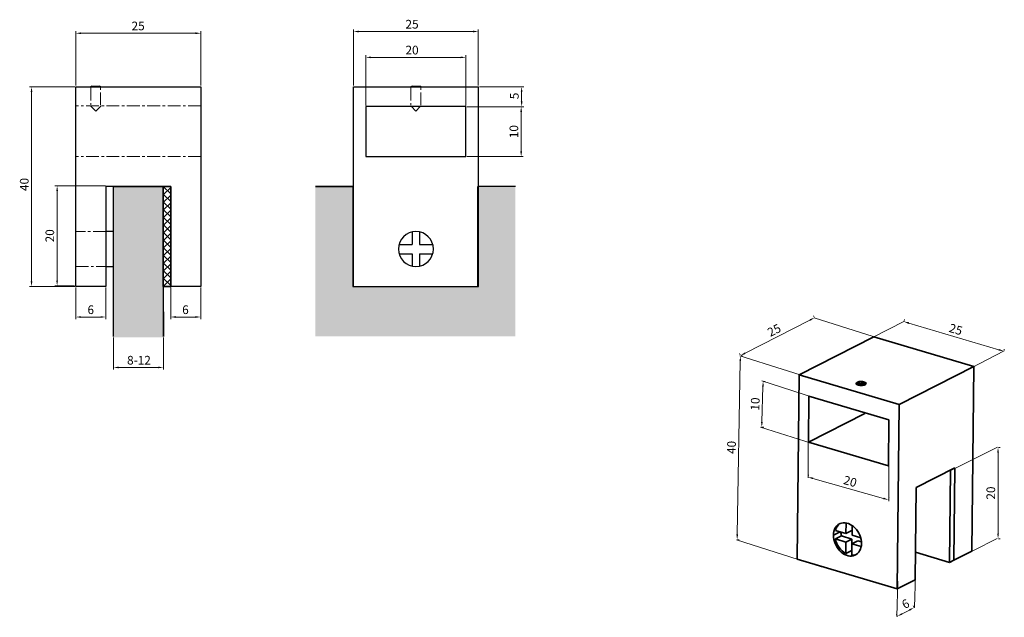
# Model space of a CAD drawing. Units: millimetres. Extents: x 86 to 614, y 1301 to 1586.
# Drawn here: x 86 to 279, y 1435 to 1552 of the extents above; entities that cross this region are included whole.
import ezdxf

# ---------------------------------------------------------------- set-up
doc = ezdxf.new("R2010")
doc.units = ezdxf.units.MM
doc.linetypes.add('CENTERX2', pattern=[4, 2.5, -0.5, 0.5, -0.5])
doc.linetypes.add('HIDDEN', pattern=[1.905, 1.27, -0.635])
doc.layers.add('CZARNA', color=7, linetype='Continuous', lineweight=25)
doc.layers.add('WYMIARY', color=8, linetype='Continuous')
doc.styles.get("Standard").update_dxf_attribs({"font": 'arial.ttf'})
doc.dimstyles.new('Kopia ISO-25', dxfattribs={"dimscale": 0.34, "dimtxt": 5, "dimasz": 3, "dimexe": 1.25, "dimexo": 0.625, "dimgap": 1, "dimtad": 1, "dimzin": 1, "dimtxsty": 'Standard', "dimcen": 2.5, "dimclre": 252, "dimadec": 0, "dimazin": 0, "dimtfac": 1, "dimtmove": 0, "dimatfit": 3, "dimfxl": 1, "dimtfillclr": 256, "dimlwd": 15, "dimlwe": 9, "dimarcsym": 0})

# ---------------------------------------------------------------- blocks, each defined once
blk = doc.blocks.new('*D225')
at = {"layer": 'Defpoints', "color": 0}
for p in [(121.36, 1549.79), (96.85, 1539.3), (121.36, 1539.3)]:
    blk.add_point(p, dxfattribs=at)
at = {"layer": 'WYMIARY', "color": 252, "lineweight": 9}
for p, q in [((96.85, 1539.52), (96.85, 1550.22)), ((121.36, 1539.52), (121.36, 1550.22))]:
    blk.add_line(p, q, dxfattribs=at)
at = {"layer": 'WYMIARY', "color": 18, "lineweight": 15, "true_color": 0x000000}
blk.add_line((97.87, 1549.79), (120.34, 1549.79), dxfattribs=at)
at = {"layer": 'WYMIARY', "color": 18, "true_color": 0x000000}
for points in [[(97.87, 1549.96), (97.87, 1549.62), (96.85, 1549.79)], [(120.34, 1549.62), (120.34, 1549.96), (121.36, 1549.79)]]:
    blk.add_solid(points, dxfattribs=at)
at = {"layer": 'WYMIARY', "color": 18, "true_color": 0x000000, "insert": (109.08, 1551), "char_height": 1.7, "attachment_point": 5}
blk.add_mtext('25', dxfattribs=at)
blk = doc.blocks.new('*D226')
at = {"layer": 'Defpoints', "color": 0}
for p in [(88.17, 1539.3), (96.85, 1539.3), (96.85, 1500.09)]:
    blk.add_point(p, dxfattribs=at)
at = {"layer": 'WYMIARY', "color": 252, "lineweight": 9}
for p, q in [((96.64, 1539.3), (87.75, 1539.3)), ((96.64, 1500.09), (87.75, 1500.09))]:
    blk.add_line(p, q, dxfattribs=at)
at = {"layer": 'WYMIARY', "color": 18, "lineweight": 15, "true_color": 0x000000}
blk.add_line((88.17, 1501.11), (88.17, 1538.28), dxfattribs=at)
at = {"layer": 'WYMIARY', "color": 18, "true_color": 0x000000}
for points in [[(88.34, 1538.28), (88, 1538.28), (88.17, 1539.3)], [(88, 1501.11), (88.34, 1501.11), (88.17, 1500.09)]]:
    blk.add_solid(points, dxfattribs=at)
at = {"layer": 'WYMIARY', "color": 18, "true_color": 0x000000, "insert": (86.96, 1520.11), "char_height": 1.7, "attachment_point": 5, "rotation": 90}
blk.add_mtext('40', dxfattribs=at)
blk = doc.blocks.new('*D227')
at = {"layer": 'Defpoints', "color": 0}
for p in [(96.85, 1500.09), (102.73, 1500.09), (96.85, 1494.1)]:
    blk.add_point(p, dxfattribs=at)
at = {"layer": 'WYMIARY', "color": 252, "lineweight": 9}
for p, q in [((96.85, 1499.88), (96.85, 1493.67)), ((102.73, 1499.88), (102.73, 1493.67))]:
    blk.add_line(p, q, dxfattribs=at)
at = {"layer": 'WYMIARY', "color": 18, "lineweight": 15, "true_color": 0x000000}
blk.add_line((101.71, 1494.1), (97.87, 1494.1), dxfattribs=at)
at = {"layer": 'WYMIARY', "color": 18, "true_color": 0x000000}
for points in [[(97.87, 1494.27), (97.87, 1493.93), (96.85, 1494.1)], [(101.71, 1493.93), (101.71, 1494.27), (102.73, 1494.1)]]:
    blk.add_solid(points, dxfattribs=at)
at = {"layer": 'WYMIARY', "color": 18, "true_color": 0x000000, "insert": (99.79, 1495.31), "char_height": 1.7, "attachment_point": 5}
blk.add_mtext('6', dxfattribs=at)
blk = doc.blocks.new('*D228')
at = {"layer": 'Defpoints', "color": 0}
for p in [(115.48, 1500.09), (121.36, 1500.09), (121.36, 1494.1)]:
    blk.add_point(p, dxfattribs=at)
at = {"layer": 'WYMIARY', "color": 252, "lineweight": 9}
for p, q in [((115.48, 1499.88), (115.48, 1493.67)), ((121.36, 1499.88), (121.36, 1493.67))]:
    blk.add_line(p, q, dxfattribs=at)
at = {"layer": 'WYMIARY', "color": 18, "lineweight": 15, "true_color": 0x000000}
blk.add_line((116.5, 1494.1), (120.34, 1494.1), dxfattribs=at)
at = {"layer": 'WYMIARY', "color": 18, "true_color": 0x000000}
for points in [[(116.5, 1494.27), (116.5, 1493.93), (115.48, 1494.1)], [(120.34, 1493.93), (120.34, 1494.27), (121.36, 1494.1)]]:
    blk.add_solid(points, dxfattribs=at)
at = {"layer": 'WYMIARY', "color": 18, "true_color": 0x000000, "insert": (118.37, 1495.31), "char_height": 1.7, "attachment_point": 5}
blk.add_mtext('6', dxfattribs=at)
blk = doc.blocks.new('*D229')
at = {"layer": 'Defpoints', "color": 0}
for p in [(104.24, 1490.28), (114.04, 1490.28), (114.04, 1484.2)]:
    blk.add_point(p, dxfattribs=at)
at = {"layer": 'WYMIARY', "color": 252, "lineweight": 9}
for p, q in [((104.24, 1490.07), (104.24, 1483.77)), ((114.04, 1490.07), (114.04, 1483.77))]:
    blk.add_line(p, q, dxfattribs=at)
at = {"layer": 'WYMIARY', "color": 18, "lineweight": 15, "true_color": 0x000000}
blk.add_line((105.26, 1484.2), (113.02, 1484.2), dxfattribs=at)
at = {"layer": 'WYMIARY', "color": 18, "true_color": 0x000000}
for points in [[(105.26, 1484.37), (105.26, 1484.03), (104.24, 1484.2)], [(113.02, 1484.03), (113.02, 1484.37), (114.04, 1484.2)]]:
    blk.add_solid(points, dxfattribs=at)
at = {"layer": 'WYMIARY', "color": 18, "true_color": 0x000000, "insert": (109.25, 1485.4), "char_height": 1.7, "attachment_point": 5}
blk.add_mtext('8-12', dxfattribs=at)
blk = doc.blocks.new('*D237')
at = {"layer": 'Defpoints', "color": 0}
for p in [(93.19, 1519.84), (102.87, 1519.84), (96.8, 1500.24)]:
    blk.add_point(p, dxfattribs=at)
at = {"layer": 'WYMIARY', "color": 252, "lineweight": 9, "ltscale": 0.5}
for p, q in [((102.66, 1519.84), (92.77, 1519.84)), ((96.59, 1500.24), (92.77, 1500.24))]:
    blk.add_line(p, q, dxfattribs=at)
at = {"layer": 'WYMIARY', "color": 18, "lineweight": 15, "ltscale": 0.5, "true_color": 0x000000}
blk.add_line((93.19, 1501.26), (93.19, 1518.82), dxfattribs=at)
at = {"layer": 'WYMIARY', "color": 18, "true_color": 0x000000}
for points in [[(93.36, 1518.82), (93.02, 1518.82), (93.19, 1519.84)], [(93.02, 1501.26), (93.36, 1501.26), (93.19, 1500.24)]]:
    blk.add_solid(points, dxfattribs=at)
at = {"layer": 'WYMIARY', "color": 18, "lineweight": 9, "true_color": 0x000000, "insert": (91.98, 1510.04), "char_height": 1.7, "attachment_point": 5, "rotation": 90}
blk.add_mtext('20', dxfattribs=at)
blk = doc.blocks.new('*D221')
at = {"layer": 'Defpoints', "color": 0}
for p in [(173.38, 1535.38), (184.24, 1535.38), (173.38, 1525.58)]:
    blk.add_point(p, dxfattribs=at)
at = {"layer": 'WYMIARY', "color": 252, "lineweight": 9}
for p, q in [((173.59, 1535.38), (184.66, 1535.38)), ((173.59, 1525.58), (184.66, 1525.58))]:
    blk.add_line(p, q, dxfattribs=at)
at = {"layer": 'WYMIARY', "color": 18, "lineweight": 15, "true_color": 0x000000}
blk.add_line((184.24, 1526.6), (184.24, 1534.36), dxfattribs=at)
at = {"layer": 'WYMIARY', "color": 18, "true_color": 0x000000}
for points in [[(184.41, 1534.36), (184.07, 1534.36), (184.24, 1535.38)], [(184.07, 1526.6), (184.41, 1526.6), (184.24, 1525.58)]]:
    blk.add_solid(points, dxfattribs=at)
at = {"layer": 'WYMIARY', "color": 18, "true_color": 0x000000, "insert": (183.03, 1530.48), "char_height": 1.7, "attachment_point": 5, "rotation": 90}
blk.add_mtext('10', dxfattribs=at)
blk = doc.blocks.new('*D222')
at = {"layer": 'Defpoints', "color": 0}
for p in [(175.83, 1550.13), (151.32, 1539.3), (175.83, 1539.3)]:
    blk.add_point(p, dxfattribs=at)
at = {"layer": 'WYMIARY', "color": 252, "lineweight": 9}
for p, q in [((151.32, 1539.52), (151.32, 1550.55)), ((175.83, 1539.52), (175.83, 1550.55))]:
    blk.add_line(p, q, dxfattribs=at)
at = {"layer": 'WYMIARY', "color": 18, "lineweight": 15, "true_color": 0x000000}
blk.add_line((152.34, 1550.13), (174.81, 1550.13), dxfattribs=at)
at = {"layer": 'WYMIARY', "color": 18, "true_color": 0x000000}
for points in [[(152.34, 1550.3), (152.34, 1549.96), (151.32, 1550.13)], [(174.81, 1549.96), (174.81, 1550.3), (175.83, 1550.13)]]:
    blk.add_solid(points, dxfattribs=at)
at = {"layer": 'WYMIARY', "color": 18, "true_color": 0x000000, "insert": (162.83, 1551.34), "char_height": 1.7, "attachment_point": 5}
blk.add_mtext('25', dxfattribs=at)
blk = doc.blocks.new('*D223')
at = {"layer": 'Defpoints', "color": 0}
for p in [(153.77, 1545.06), (153.77, 1535.38), (173.38, 1535.38)]:
    blk.add_point(p, dxfattribs=at)
at = {"layer": 'WYMIARY', "color": 252, "lineweight": 9}
for p, q in [((153.77, 1535.6), (153.77, 1545.48)), ((173.38, 1535.6), (173.38, 1545.48))]:
    blk.add_line(p, q, dxfattribs=at)
at = {"layer": 'WYMIARY', "color": 18, "lineweight": 15, "true_color": 0x000000}
blk.add_line((172.36, 1545.06), (154.79, 1545.06), dxfattribs=at)
at = {"layer": 'WYMIARY', "color": 18, "true_color": 0x000000}
for points in [[(154.79, 1545.23), (154.79, 1544.89), (153.77, 1545.06)], [(172.36, 1544.89), (172.36, 1545.23), (173.38, 1545.06)]]:
    blk.add_solid(points, dxfattribs=at)
at = {"layer": 'WYMIARY', "color": 18, "true_color": 0x000000, "insert": (162.83, 1546.27), "char_height": 1.7, "attachment_point": 5}
blk.add_mtext('20', dxfattribs=at)
blk = doc.blocks.new('*D224')
at = {"layer": 'Defpoints', "color": 0}
for p in [(175.83, 1539.3), (184.33, 1539.3), (173.38, 1535.38)]:
    blk.add_point(p, dxfattribs=at)
at = {"layer": 'WYMIARY', "color": 252, "lineweight": 9}
for p, q in [((176.05, 1539.3), (184.75, 1539.3)), ((173.59, 1535.38), (184.75, 1535.38))]:
    blk.add_line(p, q, dxfattribs=at)
at = {"layer": 'WYMIARY', "color": 18, "lineweight": 15, "true_color": 0x000000}
blk.add_line((184.33, 1536.4), (184.33, 1538.28), dxfattribs=at)
at = {"layer": 'WYMIARY', "color": 18, "true_color": 0x000000}
for points in [[(184.5, 1538.28), (184.16, 1538.28), (184.33, 1539.3)], [(184.16, 1536.4), (184.5, 1536.4), (184.33, 1535.38)]]:
    blk.add_solid(points, dxfattribs=at)
at = {"layer": 'WYMIARY', "color": 18, "true_color": 0x000000, "insert": (183.12, 1537.48), "char_height": 1.7, "attachment_point": 5, "rotation": 90}
blk.add_mtext('5', dxfattribs=at)
blk = doc.blocks.new('*D230')
at = {"layer": 'Defpoints', "color": 0}
for p in [(261.31, 1437.05), (261.42, 1436.85), (258.16, 1435.16)]:
    blk.add_point(p, dxfattribs=at)
at = {"layer": 'WYMIARY', "color": 252, "lineweight": 9, "ltscale": 0.5}
for p, q in [((261.32, 1437.03), (261.12, 1437.43)), ((258.07, 1435.35), (257.86, 1435.75))]:
    blk.add_line(p, q, dxfattribs=at)
at = {"layer": 'WYMIARY', "color": 18, "lineweight": 15, "ltscale": 0.5, "true_color": 0x000000}
blk.add_line((258.96, 1435.84), (260.4, 1436.58), dxfattribs=at)
at = {"layer": 'WYMIARY', "color": 18, "true_color": 0x000000}
for points in [[(258.88, 1435.99), (259.04, 1435.69), (258.06, 1435.37)], [(260.48, 1436.43), (260.33, 1436.74), (261.31, 1437.05)]]:
    blk.add_solid(points, dxfattribs=at)
at = {"layer": 'WYMIARY', "color": 18, "lineweight": 9, "true_color": 0x000000, "insert": (259.76, 1437.61), "char_height": 1.7, "attachment_point": 5, "rotation": 27.3127}
blk.add_mtext('6', dxfattribs=at)
blk = doc.blocks.new('*D231')
at = {"layer": 'Defpoints', "color": 0}
for p in [(277.69, 1468.51), (277.69, 1450.59), (277.8, 1450.59)]:
    blk.add_point(p, dxfattribs=at)
at = {"layer": 'WYMIARY', "color": 252, "lineweight": 9, "ltscale": 0.5}
for p, q in [((277.91, 1468.51), (278.23, 1468.51)), ((277.91, 1450.59), (278.23, 1450.59))]:
    blk.add_line(p, q, dxfattribs=at)
at = {"layer": 'WYMIARY', "color": 18, "lineweight": 15, "ltscale": 0.5, "true_color": 0x000000}
blk.add_line((277.8, 1467.49), (277.8, 1451.61), dxfattribs=at)
at = {"layer": 'WYMIARY', "color": 18, "true_color": 0x000000}
for points in [[(277.97, 1467.49), (277.63, 1467.49), (277.8, 1468.51)], [(277.63, 1451.61), (277.97, 1451.61), (277.8, 1450.59)]]:
    blk.add_solid(points, dxfattribs=at)
at = {"layer": 'WYMIARY', "color": 18, "lineweight": 9, "true_color": 0x000000, "insert": (276.6, 1459.55), "char_height": 1.7, "attachment_point": 5, "rotation": 90}
blk.add_mtext('20', dxfattribs=at)
blk = doc.blocks.new('*D232')
at = {"layer": 'Defpoints', "color": 0}
for p in [(240.48, 1462.6), (240.51, 1462.7), (256.27, 1458.13)]:
    blk.add_point(p, dxfattribs=at)
at = {"layer": 'WYMIARY', "color": 252, "lineweight": 9, "ltscale": 0.5}
for p, q in [((240.54, 1462.8), (240.63, 1463.11)), ((256.33, 1458.34), (256.41, 1458.64))]:
    blk.add_line(p, q, dxfattribs=at)
at = {"layer": 'WYMIARY', "color": 18, "lineweight": 15, "ltscale": 0.5, "true_color": 0x000000}
blk.add_line((255.32, 1458.51), (241.49, 1462.42), dxfattribs=at)
at = {"layer": 'WYMIARY', "color": 18, "true_color": 0x000000}
for points in [[(241.54, 1462.58), (241.45, 1462.26), (240.51, 1462.7)], [(255.27, 1458.34), (255.36, 1458.67), (256.3, 1458.23)]]:
    blk.add_solid(points, dxfattribs=at)
at = {"layer": 'WYMIARY', "color": 18, "lineweight": 9, "true_color": 0x000000, "insert": (248.73, 1461.63), "char_height": 1.7, "attachment_point": 5, "rotation": 344.2002}
blk.add_mtext('20', dxfattribs=at)
blk = doc.blocks.new('*D233')
at = {"layer": 'Defpoints', "color": 0}
for p in [(259.3, 1493.2), (259.3, 1493.19), (278.91, 1487.38)]:
    blk.add_point(p, dxfattribs=at)
at = {"layer": 'WYMIARY', "color": 252, "lineweight": 9, "ltscale": 0.5}
for p, q in [((259.36, 1493.4), (259.42, 1493.61)), ((278.97, 1487.58), (279.03, 1487.8))]:
    blk.add_line(p, q, dxfattribs=at)
at = {"layer": 'WYMIARY', "color": 18, "lineweight": 15, "ltscale": 0.5, "true_color": 0x000000}
blk.add_line((277.93, 1487.68), (260.28, 1492.91), dxfattribs=at)
at = {"layer": 'WYMIARY', "color": 18, "true_color": 0x000000}
for points in [[(260.33, 1493.08), (260.23, 1492.75), (259.3, 1493.2)], [(277.88, 1487.52), (277.98, 1487.84), (278.91, 1487.39)]]:
    blk.add_solid(points, dxfattribs=at)
at = {"layer": 'WYMIARY', "color": 18, "lineweight": 9, "true_color": 0x000000, "insert": (269.45, 1491.46), "char_height": 1.7, "attachment_point": 5, "rotation": 343.4808}
blk.add_mtext('25', dxfattribs=at)
blk = doc.blocks.new('*D234')
at = {"layer": 'Defpoints', "color": 0}
for p in [(231.54, 1481.48), (231.71, 1481.48), (231.26, 1472.49)]:
    blk.add_point(p, dxfattribs=at)
at = {"layer": 'WYMIARY', "color": 18, "lineweight": 15, "ltscale": 0.5, "true_color": 0x000000}
blk.add_line((231.47, 1473.5), (231.68, 1480.46), dxfattribs=at)
at = {"layer": 'WYMIARY', "color": 252, "lineweight": 9, "ltscale": 0.5}
for p, q in [((231.75, 1481.48), (232.14, 1481.46)), ((231.47, 1472.48), (231.86, 1472.47))]:
    blk.add_line(p, q, dxfattribs=at)
at = {"layer": 'WYMIARY', "color": 18, "true_color": 0x000000}
for points in [[(231.85, 1480.45), (231.51, 1480.46), (231.71, 1481.48)], [(231.3, 1473.51), (231.64, 1473.5), (231.44, 1472.49)]]:
    blk.add_solid(points, dxfattribs=at)
at = {"layer": 'WYMIARY', "color": 18, "lineweight": 9, "true_color": 0x000000, "insert": (230.37, 1477.02), "char_height": 1.7, "attachment_point": 5, "rotation": 88.2194}
blk.add_mtext('10', dxfattribs=at)
blk = doc.blocks.new('*D235')
at = {"layer": 'Defpoints', "color": 0}
for p in [(227.17, 1486.47), (227.25, 1486.47), (226.54, 1450.41)]:
    blk.add_point(p, dxfattribs=at)
at = {"layer": 'WYMIARY', "color": 252, "lineweight": 9, "ltscale": 0.5}
for p, q in [((227.39, 1486.46), (227.67, 1486.46)), ((226.75, 1450.41), (227.04, 1450.4))]:
    blk.add_line(p, q, dxfattribs=at)
at = {"layer": 'WYMIARY', "color": 18, "lineweight": 15, "ltscale": 0.5, "true_color": 0x000000}
blk.add_line((226.63, 1451.43), (227.23, 1485.45), dxfattribs=at)
at = {"layer": 'WYMIARY', "color": 18, "true_color": 0x000000}
for points in [[(227.4, 1485.44), (227.06, 1485.45), (227.25, 1486.47)], [(226.46, 1451.44), (226.8, 1451.43), (226.61, 1450.41)]]:
    blk.add_solid(points, dxfattribs=at)
at = {"layer": 'WYMIARY', "color": 18, "lineweight": 9, "true_color": 0x000000, "insert": (225.72, 1468.5), "char_height": 1.7, "attachment_point": 5, "rotation": 88.9906}
blk.add_mtext('40', dxfattribs=at)
blk = doc.blocks.new('*D236')
at = {"layer": 'Defpoints', "color": 0}
for p in [(241.8, 1493.96), (241.82, 1493.9), (227.28, 1486.48)]:
    blk.add_point(p, dxfattribs=at)
at = {"layer": 'WYMIARY', "color": 18, "lineweight": 15, "ltscale": 0.5, "true_color": 0x000000}
blk.add_line((228.16, 1487), (240.89, 1493.49), dxfattribs=at)
at = {"layer": 'WYMIARY', "color": 252, "lineweight": 9, "ltscale": 0.5}
for p, q in [((241.72, 1494.09), (241.6, 1494.33)), ((227.19, 1486.67), (227.06, 1486.91))]:
    blk.add_line(p, q, dxfattribs=at)
at = {"layer": 'WYMIARY', "color": 18, "true_color": 0x000000}
for points in [[(240.96, 1493.34), (240.81, 1493.64), (241.8, 1493.96)], [(228.09, 1487.15), (228.24, 1486.84), (227.26, 1486.53)]]:
    blk.add_solid(points, dxfattribs=at)
at = {"layer": 'WYMIARY', "color": 18, "lineweight": 9, "true_color": 0x000000, "insert": (233.98, 1491.32), "char_height": 1.7, "attachment_point": 5, "rotation": 27.0462}
blk.add_mtext('25', dxfattribs=at)
blk = doc.blocks.new('1')
at = {"true_color": 0x63fdf0}
blk.add_hatch(color=131, dxfattribs=at).paths.add_polyline_path([(114.009, 1500.088), (114.009, 1519.697), (104.221, 1519.697), (104.221, 1490.14), (114.121, 1490.14), (114.121, 1500.088), (114.043, 1500.088), (114.043, 1490.284)])
at = {"lineweight": 15, "ltscale": 0.5}
h = blk.add_hatch(dxfattribs=at)
h.set_pattern_fill('ANSI37', color=252, scale=0.333333, style=0)
h.set_pattern_definition([(45, (114.0861, 1500.1791), (-0.748354, 0.748354), []), (135, (114.0861, 1500.1791), (-0.748354, -0.748354), [])])
edge = h.paths.add_edge_path()
edge.add_line((114.043, 1519.696), (114.043, 1490.284))
edge = h.paths.add_edge_path()
edge.add_line((114.009, 1519.696), (115.48, 1519.696))
edge.add_line((115.48, 1519.696), (115.48, 1500.088))
edge.add_line((115.48, 1500.088), (114.009, 1500.088))
at = {"color": 7, "linetype": 'Continuous', "lineweight": 25}
for p, q in [((96.852, 1539.304), (121.362, 1539.304)), ((96.852, 1500.088), (96.852, 1539.304)), ((100.015, 1539.432), (99.794, 1539.304)), ((100.015, 1539.432), (101.409, 1539.432)), ((101.409, 1539.432), (101.595, 1539.304)), ((101.409, 1539.432), (101.533, 1539.432)), ((101.754, 1539.304), (101.533, 1539.432)), ((121.362, 1539.304), (121.362, 1500.088)), ((115.48, 1519.696), (102.735, 1519.696)), ((102.735, 1519.696), (102.735, 1500.088)), ((104.239, 1490.284), (104.239, 1519.696)), ((104.239, 1519.696), (114.043, 1519.696)), ((114.009, 1500.088), (114.009, 1519.696)), ((114.009, 1519.696), (115.48, 1519.696)), ((114.043, 1490.284), (114.043, 1519.696)), ((115.48, 1500.088), (115.48, 1519.696)), ((104.205, 1510.873), (102.735, 1510.873)), ((104.205, 1510.873), (104.205, 1507.441)), ((104.205, 1507.441), (104.205, 1504.01)), ((102.735, 1504.01), (104.205, 1504.01)), ((102.735, 1500.088), (96.852, 1500.088)), ((114.009, 1500.088), (115.48, 1500.088)), ((121.362, 1500.088), (115.48, 1500.088))]:
    blk.add_line(p, q, dxfattribs=at)
at = {"color": 252, "linetype": 'CENTERX2', "lineweight": 9}
for p, q in [((99.812, 1539.091), (99.812, 1535.723)), ((101.673, 1535.691), (101.673, 1539.096)), ((121.39, 1535.515), (96.852, 1535.515)), ((99.794, 1535.51), (100.774, 1534.53)), ((100.774, 1534.53), (101.754, 1535.51)), ((121.39, 1525.579), (96.852, 1525.579)), ((102.735, 1510.873), (96.852, 1510.873)), ((96.852, 1504.01), (102.735, 1504.01))]:
    blk.add_line(p, q, dxfattribs=at)
at = {"color": 7, "linetype": 'HIDDEN', "lineweight": 18}
blk.add_line((100.139, 1539.432), (99.953, 1539.304), dxfattribs=at)
at = {"layer": 'CZARNA'}
for p, q in [((104.239, 1490.284), (104.239, 1519.696)), ((115.48, 1519.696), (114.009, 1519.696)), ((114.009, 1519.696), (114.009, 1500.088)), ((115.48, 1519.696), (115.48, 1500.088)), ((115.48, 1500.088), (114.009, 1500.088)), ((114.009, 1500.088), (114.043, 1490.284))]:
    blk.add_line(p, q, dxfattribs=at)
at = {"layer": 'WYMIARY'}
for base, p1, p2, text, picture, middle in [((121.362, 1549.792), (96.852, 1539.304), (121.362, 1539.304), '25', '*D225', (109.078, 1549.792)), ((96.852, 1494.098), (102.735, 1500.088), (96.852, 1500.088), '6', '*D227', (99.788, 1494.098)), ((121.362, 1494.098), (115.48, 1500.088), (121.362, 1500.088), '6', '*D228', (118.375, 1494.098)), ((114.043, 1484.196), (104.239, 1490.284), (114.043, 1490.284), '8-12', '*D229', (109.246, 1484.196))]:
    dim = blk.add_linear_dim(base=base, p1=p1, p2=p2, text=text, dimstyle='Kopia ISO-25', dxfattribs=at)
    dim.commit()
    dim.dimension.update_dxf_attribs({"geometry": picture, "text_midpoint": middle, "dimtype": 128})
dim = blk.add_linear_dim(base=(88.171, 1539.304), p1=(96.852, 1500.088), p2=(96.852, 1539.304), angle=90, text='40', dimstyle='Kopia ISO-25', dxfattribs=at)
dim.commit()
dim.dimension.update_dxf_attribs({"geometry": '*D226', "text_midpoint": (88.171, 1520.111), "dimtype": 128})
at = {"layer": 'WYMIARY', "color": 252, "lineweight": 9, "ltscale": 0.5}
dim = blk.add_linear_dim(base=(93.19, 1519.844), p1=(96.803, 1500.238), p2=(102.873, 1519.844), angle=90, text='20', dimstyle='Kopia ISO-25', dxfattribs=at)
dim.commit()
dim.dimension.update_dxf_attribs({"geometry": '*D237', "text_midpoint": (91.982, 1510.041)})
blk = doc.blocks.new('2')
at = {"lineweight": 9, "ltscale": 0.5, "true_color": 0x63fdf0}
blk.add_hatch(color=131, dxfattribs=at).paths.add_polyline_path([(143.883, 1490.284), (143.883, 1519.696), (151.236, 1519.696), (151.236, 1500.088), (175.745, 1500.088), (175.833, 1519.696), (183.098, 1519.696), (183.098, 1490.284)])
at = {"color": 7, "linetype": 'Continuous', "lineweight": 25}
for p, q in [((151.324, 1500.088), (151.324, 1539.304)), ((151.324, 1539.304), (175.833, 1539.304)), ((162.82, 1539.432), (162.598, 1539.304)), ((162.82, 1539.432), (163.163, 1539.432)), ((163.163, 1539.432), (163.042, 1539.304)), ((163.163, 1539.432), (164.337, 1539.432)), ((164.559, 1539.304), (164.337, 1539.432)), ((175.833, 1500.088), (175.833, 1539.304)), ((153.775, 1535.383), (153.775, 1525.579)), ((173.382, 1535.383), (153.775, 1535.383)), ((162.726, 1535.383), (163.579, 1534.53)), ((163.579, 1534.53), (164.431, 1535.383)), ((173.382, 1525.579), (173.382, 1535.383)), ((153.775, 1525.579), (173.382, 1525.579)), ((151.236, 1519.696), (143.883, 1519.696)), ((151.236, 1519.696), (151.236, 1500.088)), ((175.745, 1500.088), (175.745, 1519.696)), ((183.098, 1519.696), (175.745, 1519.696)), ((162.843, 1510.793), (162.843, 1508.359)), ((164.314, 1510.793), (164.314, 1508.359)), ((160.272, 1508.359), (162.843, 1508.359)), ((164.314, 1508.359), (166.885, 1508.359)), ((160.272, 1506.524), (162.843, 1506.524)), ((162.843, 1506.524), (162.843, 1504.09)), ((164.314, 1506.524), (166.885, 1506.524)), ((164.314, 1506.524), (164.314, 1504.09)), ((151.236, 1500.088), (175.745, 1500.088)), ((151.324, 1500.088), (175.833, 1500.088))]:
    blk.add_line(p, q, dxfattribs=at)
at = {"color": 252, "linetype": 'CENTERX2', "lineweight": 9}
for p, q in [((162.598, 1539.073), (162.598, 1535.68)), ((164.529, 1535.677), (164.529, 1539.09))]:
    blk.add_line(p, q, dxfattribs=at)
at = {"color": 7, "linetype": 'HIDDEN', "lineweight": 18}
for p, q in [((163.994, 1539.432), (164.115, 1539.304)), ((162.598, 1535.51), (162.726, 1535.383)), ((164.431, 1535.383), (164.559, 1535.51))]:
    blk.add_line(p, q, dxfattribs=at)
at = {"color": 7, "linetype": 'Continuous', "lineweight": 25}
for start, end in [(0, 180), (180, 0)]:
    blk.add_arc((163.579, 1507.441), 3.431, start, end, dxfattribs=at)
at = {"layer": 'CZARNA'}
for p, q in [((143.883, 1519.696), (151.324, 1519.696)), ((183.098, 1519.696), (175.833, 1519.696))]:
    blk.add_line(p, q, dxfattribs=at)
at = {"layer": 'WYMIARY'}
for base, p1, p2, text, picture, middle in [((175.833, 1550.128), (151.324, 1539.304), (175.833, 1539.304), '25', '*D222', (162.833, 1550.128)), ((153.775, 1545.058), (173.382, 1535.383), (153.775, 1535.383), '20', '*D223', (162.833, 1545.058))]:
    dim = blk.add_linear_dim(base=base, p1=p1, p2=p2, text=text, dimstyle='Kopia ISO-25', dxfattribs=at)
    dim.commit()
    dim.dimension.update_dxf_attribs({"geometry": picture, "text_midpoint": middle, "dimtype": 128})
for base, p1, p2, text, picture, middle in [((184.328, 1539.304), (173.382, 1535.383), (175.833, 1539.304), '5', '*D224', (184.328, 1537.476)), ((184.239, 1535.383), (173.382, 1525.579), (173.382, 1535.383), '10', '*D221', (184.239, 1530.481))]:
    dim = blk.add_linear_dim(base=base, p1=p1, p2=p2, angle=90, text=text, dimstyle='Kopia ISO-25', dxfattribs=at)
    dim.commit()
    dim.dimension.update_dxf_attribs({"geometry": picture, "text_midpoint": middle, "dimtype": 128})
blk = doc.blocks.new('3')
at = {"color": 7, "linetype": 'Continuous', "lineweight": 35}
for p, q in [((238.755, 1482.773), (253.403, 1490.192)), ((253.403, 1490.192), (273.053, 1484.374)), ((258.405, 1476.956), (273.053, 1484.374)), ((273.053, 1484.374), (272.654, 1448.176)), ((238.356, 1446.575), (238.755, 1482.773)), ((238.755, 1482.773), (258.405, 1476.956)), ((250.248, 1481.331), (250.138, 1481.284)), ((250.534, 1481.299), (250.447, 1481.107)), ((250.838, 1480.977), (250.447, 1481.107)), ((250.531, 1481.079), (250.534, 1481.299)), ((250.534, 1481.299), (251.012, 1481.362)), ((250.838, 1480.977), (251.316, 1481.04)), ((251.008, 1481), (251.012, 1481.362)), ((251.012, 1481.362), (251.403, 1481.232)), ((251.316, 1481.04), (251.403, 1481.232)), ((240.68, 1478.572), (240.581, 1469.522)), ((256.4, 1473.918), (240.68, 1478.572)), ((258.006, 1440.757), (258.405, 1476.956)), ((251.676, 1475.194), (240.581, 1469.522)), ((256.3, 1464.868), (256.4, 1473.918)), ((240.581, 1469.522), (256.3, 1464.868)), ((269.338, 1464.495), (261.721, 1460.637)), ((269.138, 1446.395), (269.338, 1464.495)), ((268.259, 1445.95), (268.459, 1464.05)), ((261.721, 1460.637), (261.521, 1442.538)), ((247.991, 1453.69), (247.969, 1451.623)), ((249.169, 1453.194), (249.148, 1451.274)), ((246.857, 1451.952), (245.505, 1451.268)), ((247.061, 1451.133), (245.889, 1450.539)), ((245.907, 1452.233), (247.969, 1451.623)), ((247.061, 1451.133), (249.122, 1450.523)), ((249.14, 1452.216), (247.969, 1451.623)), ((249.148, 1451.274), (250.853, 1450.769)), ((245.889, 1450.539), (247.95, 1449.929)), ((247.95, 1449.929), (247.925, 1447.682)), ((249.122, 1450.523), (247.95, 1449.929)), ((249.122, 1450.523), (249.097, 1448.276)), ((249.129, 1449.58), (249.104, 1447.333)), ((250.301, 1450.174), (249.129, 1449.58)), ((249.129, 1449.58), (250.948, 1449.042)), ((250.301, 1450.174), (250.996, 1449.968)), ((249.097, 1448.276), (247.925, 1447.682)), ((261.581, 1447.928), (268.259, 1445.95)), ((272.654, 1448.176), (269.138, 1446.395)), ((238.356, 1446.575), (258.006, 1440.757)), ((268.259, 1445.95), (269.138, 1446.395)), ((261.521, 1442.538), (258.006, 1440.757))]:
    blk.add_line(p, q, dxfattribs=at)
at = {"color": 7, "linetype": 'Continuous', "lineweight": 25}
for p, q in [((250.402, 1481.386), (250.248, 1481.331)), ((251.605, 1481.316), (251.453, 1481.374)), ((268.459, 1464.05), (269.338, 1464.495)), ((269.138, 1446.395), (269.338, 1464.495)), ((249.151, 1453.206), (249.14, 1452.216))]:
    blk.add_line(p, q, dxfattribs=at)
at = {"color": 7, "linetype": 'Continuous', "lineweight": 35, "flags": 128}
for points in [[(250.138, 1481.284), (250.02, 1481.206), (249.955, 1481.12), (249.947, 1481.029), (249.995, 1480.939), (250.097, 1480.857), (250.247, 1480.785), (250.437, 1480.729), (250.654, 1480.691), (250.888, 1480.675), (251.123, 1480.681), (251.347, 1480.708), (251.547, 1480.755), (251.71, 1480.819)], [(251.637, 1481.263), (251.535, 1481.337), (251.383, 1481.398), (251.194, 1481.44), (250.983, 1481.46), (250.768, 1481.456), (250.565, 1481.43), (250.391, 1481.382), (250.261, 1481.317), (250.184, 1481.24), (250.168, 1481.157), (250.212, 1481.076)], [(250.212, 1481.076), (250.315, 1481.002), (250.467, 1480.941), (250.656, 1480.899), (250.867, 1480.879), (251.082, 1480.883), (251.285, 1480.909), (251.458, 1480.957), (251.589, 1481.022), (251.665, 1481.099), (251.682, 1481.182), (251.637, 1481.263)], [(251.71, 1480.819), (251.827, 1480.897), (251.892, 1480.983), (251.9, 1481.074), (251.852, 1481.163), (251.75, 1481.246), (251.605, 1481.316)], [(251.007, 1449.639), (250.989, 1450.042), (250.929, 1450.452), (250.826, 1450.862), (250.683, 1451.265), (250.502, 1451.656), (250.285, 1452.028), (250.036, 1452.374), (249.759, 1452.691), (249.459, 1452.972), (249.139, 1453.214), (248.806, 1453.412), (248.463, 1453.563), (248.118, 1453.665), (247.775, 1453.717), (247.439, 1453.717), (247.116, 1453.666), (246.811, 1453.564), (246.529, 1453.413), (246.274, 1453.215), (246.051, 1452.974), (245.862, 1452.693), (245.711, 1452.376), (245.6, 1452.03), (245.531, 1451.658), (245.505, 1451.268)], [(245.505, 1451.268), (245.522, 1450.864), (245.583, 1450.454), (245.685, 1450.044), (245.828, 1449.641), (246.01, 1449.25), (246.227, 1448.879), (246.475, 1448.532), (246.752, 1448.215), (247.053, 1447.934), (247.373, 1447.692), (247.706, 1447.494), (248.048, 1447.343), (248.394, 1447.241), (248.737, 1447.189), (249.073, 1447.189), (249.395, 1447.24), (249.7, 1447.342), (249.982, 1447.493), (250.237, 1447.691), (250.461, 1447.933), (250.65, 1448.214), (250.801, 1448.53), (250.912, 1448.877), (250.981, 1449.248), (251.007, 1449.639)]]:
    blk.add_lwpolyline(points, dxfattribs=at)
at = {"color": 7, "linetype": 'Continuous', "lineweight": 25, "flags": 128}
for points in [[(250.248, 1481.331), (250.123, 1481.277), (250.011, 1481.198), (249.952, 1481.11), (249.949, 1481.019), (250.003, 1480.93)], [(250.003, 1480.93), (250.111, 1480.848), (250.265, 1480.778), (250.458, 1480.724), (250.679, 1480.689), (250.913, 1480.675), (251.148, 1480.682), (251.37, 1480.712), (251.566, 1480.761), (251.724, 1480.826), (251.836, 1480.905), (251.895, 1480.993), (251.898, 1481.084), (251.844, 1481.173)], [(251.844, 1481.173), (251.736, 1481.255), (251.605, 1481.316)]]:
    blk.add_lwpolyline(points, dxfattribs=at)
at = {"color": 7, "linetype": 'Continuous', "lineweight": 25}
blk.add_arc((248.066, 1451.724), 2.218, 123.08656, 166.72636, dxfattribs=at)
at = {"color": 7, "linetype": 'Continuous', "lineweight": 35}
for centre, radius, start, end in [((250.97, 1451.982), 4.001, 180.91186, 192.25766), ((250.136, 1451.413), 4.336, 191.61568, 239.34462), ((249.207, 1449.341), 2.011, 267.06084, 291.66109)]:
    blk.add_arc(centre, radius, start, end, dxfattribs=at)
at = {"layer": 'WYMIARY', "color": 252, "lineweight": 9, "ltscale": 0.5}
for p, q in [((258.468, 1488.648), (241.715, 1493.961)), ((253.06, 1489.994), (259.461, 1493.281)), ((243.726, 1481.227), (227.136, 1486.472)), ((272.606, 1484.146), (279.008, 1487.434)), ((241.371, 1478.361), (231.471, 1481.553)), ((241.115, 1469.323), (231.215, 1472.514)), ((240.57, 1470.276), (240.57, 1462.534)), ((268.434, 1463.926), (277.726, 1468.587)), ((256.36, 1465.702), (256.36, 1457.959)), ((243.121, 1445.056), (226.464, 1450.369)), ((268.347, 1445.954), (277.64, 1450.615)), ((261.583, 1443.489), (261.417, 1437.123)), ((258.128, 1442.261), (257.962, 1435.334))]:
    blk.add_line(p, q, dxfattribs=at)
for p1, p2, distance, text, picture, middle in [((227.282, 1486.481), (241.821, 1493.904), 0.057, '25', '*D236', (233.976, 1491.32)), ((278.905, 1487.379), (259.3, 1493.193), -0.012, '25', '*D233', (269.45, 1491.456)), ((231.261, 1472.491), (231.541, 1481.483), -0.174, '10', '*D234', (230.368, 1477.019)), ((277.693, 1468.507), (277.693, 1450.595), 0.111, '20', '*D231', (276.596, 1459.551)), ((256.271, 1458.131), (240.484, 1462.598), -0.102, '20', '*D232', (248.734, 1461.625))]:
    dim = blk.add_aligned_dim(p1=p1, p2=p2, distance=distance, text=text, dimstyle='Kopia ISO-25', dxfattribs=at)
    dim.commit()
    dim.dimension.update_dxf_attribs({"geometry": picture, "text_midpoint": middle})
for base, p1, p2, angle, text, picture, middle in [((227.248, 1486.465), (226.537, 1450.414), (227.173, 1486.467), 88.9906, '40', '*D235', (226.931, 1468.48)), ((261.31, 1437.053), (258.163, 1435.165), (261.417, 1436.845), 27.31272, '6', '*D230', (260.318, 1436.54))]:
    dim = blk.add_linear_dim(base=base, p1=p1, p2=p2, angle=angle, text=text, dimstyle='Kopia ISO-25', dxfattribs=at)
    dim.commit()
    dim.dimension.update_dxf_attribs({"geometry": picture, "text_midpoint": middle, "dimtype": 129})

msp = doc.modelspace()

# ---------------------------------------------------------------- block references
for name in ['1', '2', '3']:
    msp.add_blockref(name, (0, 0))

doc.saveas('drawing.dxf')
